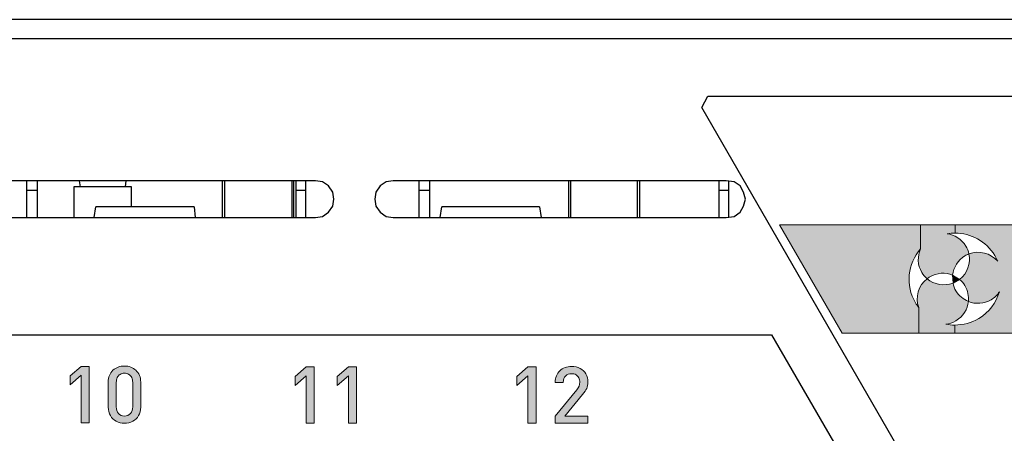
# Model space of a CAD drawing. Units: millimetres. Extents: x 7 to 853, y -294 to -11.
# Drawn here: x 310 to 340, y -211 to -199 of the extents above; entities that cross this region are included whole.
import ezdxf

# ---------------------------------------------------------------- set-up
doc = ezdxf.new("R2010")
doc.units = ezdxf.units.MM
doc.header["$MEASUREMENT"] = 0
doc.layers.add('front and top', color=7, linetype='Continuous', lineweight=0)
doc.layers.add('labels', color=7, linetype='Continuous', lineweight=0)

# ---------------------------------------------------------------- blocks, each defined once
blk = doc.blocks.new('Block_110')
at = {"layer": 'labels', "true_color": 0x231f20, "transparency": 33554687}
h = blk.add_hatch(color=250, dxfattribs=at)
h.dxf.hatch_style = 2
edge = h.paths.add_edge_path()
edge.add_spline(control_points=[(337.178, -204.914), (337.178, -204.914), (337.178, -205.638), (337.178, -205.638), (336.79, -206.079), (336.709, -206.731), (337.026, -207.26), (337.054, -207.31), (337.09, -207.356), (337.121, -207.402), (337.121, -207.402), (337.121, -208.174), (337.121, -208.174), (337.121, -208.174), (334.825, -208.174), (334.825, -208.174), (334.825, -208.174), (332.941, -204.914), (332.941, -204.914), (332.941, -204.914), (337.178, -204.914), (337.178, -204.914)], knot_values=[0, 0, 0, 0, 1, 1, 1, 2, 2, 2, 3, 3, 3, 4, 4, 4, 5, 5, 5, 6, 6, 6, 7, 7, 7, 7], degree=3, periodic=0)
h = blk.add_hatch(color=250, dxfattribs=at)
h.dxf.hatch_style = 2
edge = h.paths.add_edge_path()
edge.add_spline(control_points=[(338.536, -205.553), (338.582, -205.631), (338.614, -205.708), (338.631, -205.789), (338.589, -205.807), (338.547, -205.825), (338.508, -205.849), (338.293, -205.976), (338.166, -206.195), (338.141, -206.428), (337.922, -206.34), (337.668, -206.35), (337.453, -206.481), (337.428, -206.495), (337.4, -206.516), (337.375, -206.534), (337.312, -206.481), (337.259, -206.421), (337.217, -206.347), (337.083, -206.125), (337.079, -205.86), (337.178, -205.638), (337.178, -205.638), (337.178, -204.914), (337.178, -204.914), (337.178, -204.914), (338.215, -204.914), (338.215, -204.914), (338.215, -204.914), (338.215, -205.165), (338.215, -205.165), (338.134, -205.165), (338.053, -205.172), (337.972, -205.186), (338.201, -205.214), (338.413, -205.345), (338.536, -205.553)], knot_values=[0, 0, 0, 0, 1, 1, 1, 2, 2, 2, 3, 3, 3, 4, 4, 4, 5, 5, 5, 6, 6, 6, 7, 7, 7, 8, 8, 8, 9, 9, 9, 10, 10, 10, 11, 11, 11, 12, 12, 12, 12], degree=3, periodic=0)
h = blk.add_hatch(color=250, dxfattribs=at)
h.dxf.hatch_style = 2
edge = h.paths.add_edge_path()
edge.add_spline(control_points=[(341.394, -204.914), (341.394, -204.914), (341.394, -205.401), (341.394, -205.401), (341.394, -205.401), (340.776, -205.401), (340.776, -205.401), (340.776, -205.401), (340.776, -207.708), (340.776, -207.708), (340.776, -207.708), (340.776, -208.174), (340.776, -208.174), (340.776, -208.174), (338.208, -208.174), (338.208, -208.174), (338.208, -208.174), (338.208, -207.927), (338.208, -207.927), (338.451, -207.927), (338.698, -207.867), (338.924, -207.73), (339.235, -207.543), (339.45, -207.253), (339.542, -206.929), (339.482, -207.024), (339.4, -207.105), (339.298, -207.165), (339.083, -207.292), (338.829, -207.306), (338.614, -207.218), (338.631, -207.059), (338.596, -206.89), (338.508, -206.742), (338.466, -206.668), (338.409, -206.608), (338.349, -206.555), (338.586, -206.371), (338.691, -206.072), (338.631, -205.789), (338.935, -205.673), (339.28, -205.761), (339.492, -206.012), (339.464, -205.952), (339.436, -205.892), (339.404, -205.835), (339.146, -205.405), (338.684, -205.165), (338.215, -205.165), (338.215, -205.165), (338.215, -204.914), (338.215, -204.914), (338.215, -204.914), (341.394, -204.914), (341.394, -204.914)], knot_values=[0, 0, 0, 0, 1, 1, 1, 2, 2, 2, 3, 3, 3, 4, 4, 4, 5, 5, 5, 6, 6, 6, 7, 7, 7, 8, 8, 8, 9, 9, 9, 10, 10, 10, 11, 11, 11, 12, 12, 12, 13, 13, 13, 14, 14, 14, 15, 15, 15, 16, 16, 16, 17, 17, 17, 18, 18, 18, 18], degree=3, periodic=0)
h = blk.add_hatch(color=250, dxfattribs=at)
h.dxf.hatch_style = 2
edge = h.paths.add_edge_path()
edge.add_spline(control_points=[(338.614, -207.218), (338.589, -207.451), (338.459, -207.67), (338.24, -207.797), (338.145, -207.857), (338.039, -207.888), (337.936, -207.903), (338.025, -207.92), (338.116, -207.927), (338.208, -207.927), (338.208, -207.927), (338.208, -208.174), (338.208, -208.174), (338.208, -208.174), (337.121, -208.174), (337.121, -208.174), (337.121, -208.174), (337.121, -207.402), (337.121, -207.402), (337.012, -207.091), (337.111, -206.742), (337.375, -206.534), (337.587, -206.714), (337.883, -206.767), (338.152, -206.664), (338.169, -206.749), (338.197, -206.827), (338.24, -206.901), (338.332, -207.052), (338.462, -207.158), (338.614, -207.218)], knot_values=[0, 0, 0, 0, 1, 1, 1, 2, 2, 2, 3, 3, 3, 4, 4, 4, 5, 5, 5, 6, 6, 6, 7, 7, 7, 8, 8, 8, 9, 9, 9, 10, 10, 10, 10], degree=3, periodic=0)
h = blk.add_hatch(color=250, dxfattribs=at)
h.dxf.hatch_style = 2
h.paths.add_polyline_path([(338.349, -206.555), (338.152, -206.664), (338.141, -206.428)])
at = {"layer": 'labels'}
blk.add_lwpolyline([(338.349, -206.555), (338.152, -206.664), (338.141, -206.428)], close=True, dxfattribs=at)
for points, knots in [([(337.178, -204.914), (337.178, -204.914), (337.178, -205.638), (337.178, -205.638), (336.79, -206.079), (336.709, -206.731), (337.026, -207.26), (337.054, -207.31), (337.09, -207.356), (337.121, -207.402), (337.121, -207.402), (337.121, -208.174), (337.121, -208.174), (337.121, -208.174), (334.825, -208.174), (334.825, -208.174), (334.825, -208.174), (332.941, -204.914), (332.941, -204.914), (332.941, -204.914), (337.178, -204.914), (337.178, -204.914)], [0, 0, 0, 0, 1, 1, 1, 2, 2, 2, 3, 3, 3, 4, 4, 4, 5, 5, 5, 6, 6, 6, 7, 7, 7, 7]), ([(338.536, -205.553), (338.582, -205.631), (338.614, -205.708), (338.631, -205.789), (338.589, -205.807), (338.547, -205.825), (338.508, -205.849), (338.293, -205.976), (338.166, -206.195), (338.141, -206.428), (337.922, -206.34), (337.668, -206.35), (337.453, -206.481), (337.428, -206.495), (337.4, -206.516), (337.375, -206.534), (337.312, -206.481), (337.259, -206.421), (337.217, -206.347), (337.083, -206.125), (337.079, -205.86), (337.178, -205.638), (337.178, -205.638), (337.178, -204.914), (337.178, -204.914), (337.178, -204.914), (338.215, -204.914), (338.215, -204.914), (338.215, -204.914), (338.215, -205.165), (338.215, -205.165), (338.134, -205.165), (338.053, -205.172), (337.972, -205.186), (338.201, -205.214), (338.413, -205.345), (338.536, -205.553)], [0, 0, 0, 0, 1, 1, 1, 2, 2, 2, 3, 3, 3, 4, 4, 4, 5, 5, 5, 6, 6, 6, 7, 7, 7, 8, 8, 8, 9, 9, 9, 10, 10, 10, 11, 11, 11, 12, 12, 12, 12]), ([(341.394, -204.914), (341.394, -204.914), (341.394, -205.401), (341.394, -205.401), (341.394, -205.401), (340.776, -205.401), (340.776, -205.401), (340.776, -205.401), (340.776, -207.708), (340.776, -207.708), (340.776, -207.708), (340.776, -208.174), (340.776, -208.174), (340.776, -208.174), (338.208, -208.174), (338.208, -208.174), (338.208, -208.174), (338.208, -207.927), (338.208, -207.927), (338.451, -207.927), (338.698, -207.867), (338.924, -207.73), (339.235, -207.543), (339.45, -207.253), (339.542, -206.929), (339.482, -207.024), (339.4, -207.105), (339.298, -207.165), (339.083, -207.292), (338.829, -207.306), (338.614, -207.218), (338.631, -207.059), (338.596, -206.89), (338.508, -206.742), (338.466, -206.668), (338.409, -206.608), (338.349, -206.555), (338.586, -206.371), (338.691, -206.072), (338.631, -205.789), (338.935, -205.673), (339.28, -205.761), (339.492, -206.012), (339.464, -205.952), (339.436, -205.892), (339.404, -205.835), (339.146, -205.405), (338.684, -205.165), (338.215, -205.165), (338.215, -205.165), (338.215, -204.914), (338.215, -204.914), (338.215, -204.914), (341.394, -204.914), (341.394, -204.914)], [0, 0, 0, 0, 1, 1, 1, 2, 2, 2, 3, 3, 3, 4, 4, 4, 5, 5, 5, 6, 6, 6, 7, 7, 7, 8, 8, 8, 9, 9, 9, 10, 10, 10, 11, 11, 11, 12, 12, 12, 13, 13, 13, 14, 14, 14, 15, 15, 15, 16, 16, 16, 17, 17, 17, 18, 18, 18, 18]), ([(338.614, -207.218), (338.589, -207.451), (338.459, -207.67), (338.24, -207.797), (338.145, -207.857), (338.039, -207.888), (337.936, -207.903), (338.025, -207.92), (338.116, -207.927), (338.208, -207.927), (338.208, -207.927), (338.208, -208.174), (338.208, -208.174), (338.208, -208.174), (337.121, -208.174), (337.121, -208.174), (337.121, -208.174), (337.121, -207.402), (337.121, -207.402), (337.012, -207.091), (337.111, -206.742), (337.375, -206.534), (337.587, -206.714), (337.883, -206.767), (338.152, -206.664), (338.169, -206.749), (338.197, -206.827), (338.24, -206.901), (338.332, -207.052), (338.462, -207.158), (338.614, -207.218)], [0, 0, 0, 0, 1, 1, 1, 2, 2, 2, 3, 3, 3, 4, 4, 4, 5, 5, 5, 6, 6, 6, 7, 7, 7, 8, 8, 8, 9, 9, 9, 10, 10, 10, 10])]:
    blk.add_open_spline(points, degree=3, knots=knots, dxfattribs=at)
blk = doc.blocks.new('Block_111')
at = {"layer": 'labels', "color": 250, "lineweight": 0, "true_color": 0x231f20}
blk.add_lwpolyline([(338.152, -206.664), (338.349, -206.555), (338.141, -206.428)], close=True, dxfattribs=at)
for points, knots in [([(337.121, -208.174), (337.121, -208.174), (334.825, -208.174), (334.825, -208.174), (334.825, -208.174), (332.941, -204.914), (332.941, -204.914), (332.941, -204.914), (337.178, -204.914), (337.178, -204.914), (337.178, -204.914), (338.215, -204.914), (338.215, -204.914), (338.215, -204.914), (341.394, -204.914), (341.394, -204.914), (341.394, -204.914), (345.687, -204.914), (345.687, -204.914), (345.687, -204.914), (350.213, -204.914), (350.213, -204.914), (350.213, -204.914), (351.434, -204.914), (351.434, -204.914), (352.337, -204.914), (353.074, -205.617), (353.074, -206.477), (353.074, -206.477), (353.074, -206.611), (353.074, -206.611), (353.074, -207.469), (352.337, -208.174), (351.434, -208.174), (351.434, -208.174), (350.178, -208.174), (350.178, -208.174), (350.178, -208.174), (345.652, -208.174), (345.652, -208.174), (345.652, -208.174), (340.776, -208.174), (340.776, -208.174), (340.776, -208.174), (338.208, -208.174), (338.208, -208.174), (338.208, -208.174), (337.121, -208.174), (337.121, -208.174)], [0, 0, 0, 0, 1, 1, 1, 2, 2, 2, 3, 3, 3, 4, 4, 4, 5, 5, 5, 6, 6, 6, 7, 7, 7, 8, 8, 8, 9, 9, 9, 10, 10, 10, 11, 11, 11, 12, 12, 12, 13, 13, 13, 14, 14, 14, 15, 15, 15, 16, 16, 16, 16]), ([(338.208, -207.927), (338.451, -207.927), (338.698, -207.867), (338.924, -207.73), (339.235, -207.543), (339.45, -207.253), (339.542, -206.929), (339.482, -207.024), (339.4, -207.105), (339.298, -207.165), (339.083, -207.292), (338.829, -207.306), (338.614, -207.218), (338.631, -207.059), (338.596, -206.89), (338.508, -206.742), (338.466, -206.668), (338.409, -206.608), (338.349, -206.555), (338.586, -206.371), (338.691, -206.072), (338.631, -205.789), (338.935, -205.673), (339.28, -205.761), (339.492, -206.012), (339.464, -205.952), (339.436, -205.892), (339.404, -205.835), (339.146, -205.405), (338.684, -205.165), (338.215, -205.165), (338.134, -205.165), (338.053, -205.172), (337.972, -205.186), (338.201, -205.214), (338.413, -205.345), (338.536, -205.553), (338.582, -205.631), (338.614, -205.708), (338.631, -205.789), (338.589, -205.807), (338.547, -205.825), (338.508, -205.849), (338.293, -205.976), (338.166, -206.195), (338.141, -206.428), (337.922, -206.34), (337.668, -206.35), (337.453, -206.481), (337.428, -206.495), (337.4, -206.516), (337.375, -206.534), (337.312, -206.481), (337.259, -206.421), (337.217, -206.347), (337.083, -206.125), (337.079, -205.86), (337.178, -205.638), (336.79, -206.079), (336.709, -206.731), (337.026, -207.26), (337.054, -207.31), (337.09, -207.356), (337.121, -207.402), (337.012, -207.091), (337.111, -206.742), (337.375, -206.534), (337.587, -206.714), (337.883, -206.767), (338.152, -206.664), (338.169, -206.749), (338.197, -206.827), (338.24, -206.901), (338.332, -207.052), (338.462, -207.158), (338.614, -207.218), (338.589, -207.451), (338.459, -207.67), (338.24, -207.797), (338.145, -207.857), (338.039, -207.888), (337.936, -207.903), (338.025, -207.92), (338.116, -207.927), (338.208, -207.927)], [0, 0, 0, 0, 1, 1, 1, 2, 2, 2, 3, 3, 3, 4, 4, 4, 5, 5, 5, 6, 6, 6, 7, 7, 7, 8, 8, 8, 9, 9, 9, 10, 10, 10, 11, 11, 11, 12, 12, 12, 13, 13, 13, 14, 14, 14, 15, 15, 15, 16, 16, 16, 17, 17, 17, 18, 18, 18, 19, 19, 19, 20, 20, 20, 21, 21, 21, 22, 22, 22, 23, 23, 23, 24, 24, 24, 25, 25, 25, 26, 26, 26, 27, 27, 27, 28, 28, 28, 28])]:
    blk.add_open_spline(points, degree=3, knots=knots, dxfattribs=at)
blk = doc.blocks.new('Block_109')
at = {"layer": 'labels'}
for name in ['Block_110', 'Block_111']:
    blk.add_blockref(name, (0, 0), dxfattribs=at)
blk = doc.blocks.new('Block_108')
at = {"layer": 'labels'}
blk.add_blockref('Block_109', (0, 0), dxfattribs=at)
blk = doc.blocks.new('Block_115')
at = {"layer": 'labels', "true_color": 0x231f20, "transparency": 33554687}
h = blk.add_hatch(color=250, dxfattribs=at)
h.dxf.hatch_style = 2
h.paths.add_polyline_path([(312.229, -209.172), (312.229, -210.862), (311.988, -210.862), (311.988, -209.435), (311.656, -209.725), (311.656, -209.457), (311.988, -209.172)])
h = blk.add_hatch(color=250, dxfattribs=at)
h.dxf.hatch_style = 2
edge = h.paths.add_edge_path()
edge.add_spline(control_points=[(313.533, -210.385), (313.533, -210.385), (313.533, -209.648), (313.533, -209.648), (313.531, -209.596), (313.522, -209.548), (313.502, -209.506), (313.482, -209.464), (313.453, -209.432), (313.415, -209.408), (313.377, -209.386), (313.333, -209.374), (313.285, -209.374), (313.234, -209.374), (313.191, -209.386), (313.154, -209.408), (313.117, -209.432), (313.088, -209.464), (313.069, -209.506), (313.05, -209.548), (313.04, -209.596), (313.04, -209.648), (313.04, -209.648), (313.04, -210.385), (313.04, -210.385), (313.04, -210.468), (313.062, -210.535), (313.106, -210.585), (313.149, -210.635), (313.208, -210.66), (313.285, -210.66), (313.361, -210.66), (313.422, -210.635), (313.465, -210.585), (313.509, -210.535), (313.531, -210.468), (313.533, -210.385)], knot_values=[0, 0, 0, 0, 1, 1, 1, 2, 2, 2, 3, 3, 3, 4, 4, 4, 5, 5, 5, 6, 6, 6, 7, 7, 7, 8, 8, 8, 9, 9, 9, 10, 10, 10, 11, 11, 11, 12, 12, 12, 12], degree=3, periodic=0)
edge = h.paths.add_edge_path()
edge.add_spline(control_points=[(313.774, -209.642), (313.774, -209.642), (313.774, -210.391), (313.774, -210.391), (313.774, -210.49), (313.752, -210.576), (313.709, -210.649), (313.666, -210.722), (313.606, -210.778), (313.533, -210.817), (313.457, -210.857), (313.376, -210.877), (313.285, -210.877), (313.194, -210.877), (313.112, -210.857), (313.038, -210.817), (312.964, -210.778), (312.905, -210.722), (312.862, -210.649), (312.819, -210.575), (312.798, -210.489), (312.798, -210.391), (312.798, -210.391), (312.798, -209.642), (312.798, -209.642), (312.798, -209.568), (312.81, -209.501), (312.835, -209.441), (312.858, -209.382), (312.894, -209.33), (312.939, -209.287), (312.984, -209.245), (313.036, -209.212), (313.096, -209.189), (313.155, -209.168), (313.217, -209.158), (313.285, -209.158), (313.351, -209.158), (313.414, -209.168), (313.475, -209.191), (313.534, -209.213), (313.585, -209.246), (313.63, -209.287), (313.675, -209.329), (313.709, -209.381), (313.736, -209.441), (313.761, -209.501), (313.774, -209.568), (313.774, -209.642)], knot_values=[0, 0, 0, 0, 1, 1, 1, 2, 2, 2, 3, 3, 3, 4, 4, 4, 5, 5, 5, 6, 6, 6, 7, 7, 7, 8, 8, 8, 9, 9, 9, 10, 10, 10, 11, 11, 11, 12, 12, 12, 13, 13, 13, 14, 14, 14, 15, 15, 15, 16, 16, 16, 16], degree=3, periodic=0)
at = {"layer": 'labels'}
blk.add_lwpolyline([(312.229, -209.172), (312.229, -210.862), (311.988, -210.862), (311.988, -209.435), (311.656, -209.725), (311.656, -209.457), (311.988, -209.172)], close=True, dxfattribs=at)
for points, knots in [([(313.774, -209.642), (313.774, -209.642), (313.774, -210.391), (313.774, -210.391), (313.774, -210.49), (313.752, -210.576), (313.709, -210.649), (313.666, -210.722), (313.606, -210.778), (313.533, -210.817), (313.457, -210.857), (313.376, -210.877), (313.285, -210.877), (313.194, -210.877), (313.112, -210.857), (313.038, -210.817), (312.964, -210.778), (312.905, -210.722), (312.862, -210.649), (312.819, -210.575), (312.798, -210.489), (312.798, -210.391), (312.798, -210.391), (312.798, -209.642), (312.798, -209.642), (312.798, -209.568), (312.81, -209.501), (312.835, -209.441), (312.858, -209.382), (312.894, -209.33), (312.939, -209.287), (312.984, -209.245), (313.036, -209.212), (313.096, -209.189), (313.155, -209.168), (313.217, -209.158), (313.285, -209.158), (313.351, -209.158), (313.414, -209.168), (313.475, -209.191), (313.534, -209.213), (313.585, -209.246), (313.63, -209.287), (313.675, -209.329), (313.709, -209.381), (313.736, -209.441), (313.761, -209.501), (313.774, -209.568), (313.774, -209.642)], [0, 0, 0, 0, 1, 1, 1, 2, 2, 2, 3, 3, 3, 4, 4, 4, 5, 5, 5, 6, 6, 6, 7, 7, 7, 8, 8, 8, 9, 9, 9, 10, 10, 10, 11, 11, 11, 12, 12, 12, 13, 13, 13, 14, 14, 14, 15, 15, 15, 16, 16, 16, 16]), ([(313.533, -210.385), (313.533, -210.385), (313.533, -209.648), (313.533, -209.648), (313.531, -209.596), (313.522, -209.548), (313.502, -209.506), (313.482, -209.464), (313.453, -209.432), (313.415, -209.408), (313.377, -209.386), (313.333, -209.374), (313.285, -209.374), (313.234, -209.374), (313.191, -209.386), (313.154, -209.408), (313.117, -209.432), (313.088, -209.464), (313.069, -209.506), (313.05, -209.548), (313.04, -209.596), (313.04, -209.648), (313.04, -209.648), (313.04, -210.385), (313.04, -210.385), (313.04, -210.468), (313.062, -210.535), (313.106, -210.585), (313.149, -210.635), (313.208, -210.66), (313.285, -210.66), (313.361, -210.66), (313.422, -210.635), (313.465, -210.585), (313.509, -210.535), (313.531, -210.468), (313.533, -210.385)], [0, 0, 0, 0, 1, 1, 1, 2, 2, 2, 3, 3, 3, 4, 4, 4, 5, 5, 5, 6, 6, 6, 7, 7, 7, 8, 8, 8, 9, 9, 9, 10, 10, 10, 11, 11, 11, 12, 12, 12, 12])]:
    blk.add_open_spline(points, degree=3, knots=knots, dxfattribs=at)
blk = doc.blocks.new('Block_116')
at = {"layer": 'labels', "color": 250, "lineweight": 9, "true_color": 0x231f20}
blk.add_lwpolyline([(312.229, -210.862), (311.988, -210.862), (311.988, -209.435), (311.656, -209.725), (311.656, -209.457), (311.988, -209.172), (312.229, -209.172)], close=True, dxfattribs=at)
for points, knots in [([(313.774, -210.391), (313.774, -210.49), (313.752, -210.576), (313.709, -210.649), (313.666, -210.722), (313.606, -210.778), (313.533, -210.817), (313.457, -210.857), (313.376, -210.877), (313.285, -210.877), (313.194, -210.877), (313.112, -210.857), (313.038, -210.817), (312.964, -210.778), (312.905, -210.722), (312.862, -210.649), (312.819, -210.575), (312.798, -210.489), (312.798, -210.391), (312.798, -210.391), (312.798, -209.642), (312.798, -209.642), (312.798, -209.568), (312.81, -209.501), (312.835, -209.441), (312.858, -209.382), (312.894, -209.33), (312.939, -209.287), (312.984, -209.245), (313.036, -209.212), (313.096, -209.189), (313.155, -209.168), (313.217, -209.158), (313.285, -209.158), (313.351, -209.158), (313.414, -209.168), (313.475, -209.191), (313.534, -209.213), (313.585, -209.246), (313.63, -209.287), (313.675, -209.329), (313.709, -209.381), (313.736, -209.441), (313.761, -209.501), (313.774, -209.568), (313.774, -209.642), (313.774, -209.642), (313.774, -210.391), (313.774, -210.391)], [0, 0, 0, 0, 1, 1, 1, 2, 2, 2, 3, 3, 3, 4, 4, 4, 5, 5, 5, 6, 6, 6, 7, 7, 7, 8, 8, 8, 9, 9, 9, 10, 10, 10, 11, 11, 11, 12, 12, 12, 13, 13, 13, 14, 14, 14, 15, 15, 15, 16, 16, 16, 16]), ([(313.533, -210.385), (313.533, -210.385), (313.533, -209.648), (313.533, -209.648), (313.531, -209.596), (313.522, -209.548), (313.502, -209.506), (313.482, -209.464), (313.453, -209.432), (313.415, -209.408), (313.377, -209.386), (313.333, -209.374), (313.285, -209.374), (313.234, -209.374), (313.191, -209.386), (313.154, -209.408), (313.117, -209.432), (313.088, -209.464), (313.069, -209.506), (313.05, -209.548), (313.04, -209.596), (313.04, -209.648), (313.04, -209.648), (313.04, -210.385), (313.04, -210.385), (313.04, -210.468), (313.062, -210.535), (313.106, -210.585), (313.149, -210.635), (313.208, -210.66), (313.285, -210.66), (313.361, -210.66), (313.422, -210.635), (313.465, -210.585), (313.509, -210.535), (313.531, -210.468), (313.533, -210.385)], [0, 0, 0, 0, 1, 1, 1, 2, 2, 2, 3, 3, 3, 4, 4, 4, 5, 5, 5, 6, 6, 6, 7, 7, 7, 8, 8, 8, 9, 9, 9, 10, 10, 10, 11, 11, 11, 12, 12, 12, 12])]:
    blk.add_open_spline(points, degree=3, knots=knots, dxfattribs=at)
blk = doc.blocks.new('Block_114')
at = {"layer": 'labels'}
for name in ['Block_115', 'Block_116']:
    blk.add_blockref(name, (0, 0), dxfattribs=at)

msp = doc.modelspace()

# ---------------------------------------------------------------- hatches: boundary and pattern name
at = {"layer": 'labels', "true_color": 0x231f20, "transparency": 33554687}
h = msp.add_hatch(color=250, dxfattribs=at)
h.dxf.hatch_style = 2
edge = h.paths.add_edge_path()
edge.add_spline(control_points=[(320.247, -210.877), (320.247, -210.877), (320.005, -210.877), (320.005, -210.877), (320.005, -210.877), (320.005, -209.45), (320.005, -209.45), (320.005, -209.45), (319.674, -209.74), (319.674, -209.74), (319.674, -209.74), (319.674, -209.472), (319.674, -209.472), (319.674, -209.472), (320.005, -209.187), (320.005, -209.187), (320.005, -209.187), (320.247, -209.187), (320.247, -209.187), (320.247, -209.187), (320.247, -210.877), (320.247, -210.877)], knot_values=[0, 0, 0, 0, 1, 1, 1, 2, 2, 2, 3, 3, 3, 4, 4, 4, 5, 5, 5, 6, 6, 6, 7, 7, 7, 7], degree=3, periodic=0)
edge = h.paths.add_edge_path()
edge.add_spline(control_points=[(318.981, -210.877), (318.981, -210.877), (318.739, -210.877), (318.739, -210.877), (318.739, -210.877), (318.739, -209.45), (318.739, -209.45), (318.739, -209.45), (318.408, -209.74), (318.408, -209.74), (318.408, -209.74), (318.408, -209.472), (318.408, -209.472), (318.408, -209.472), (318.739, -209.187), (318.739, -209.187), (318.739, -209.187), (318.981, -209.187), (318.981, -209.187), (318.981, -209.187), (318.981, -210.877), (318.981, -210.877)], knot_values=[0, 0, 0, 0, 1, 1, 1, 2, 2, 2, 3, 3, 3, 4, 4, 4, 5, 5, 5, 6, 6, 6, 7, 7, 7, 7], degree=3, periodic=0)
h = msp.add_hatch(color=250, dxfattribs=at)
h.dxf.hatch_style = 2
edge = h.paths.add_edge_path()
edge.add_spline(control_points=[(327.194, -210.877), (327.194, -210.877), (326.211, -210.877), (326.211, -210.877), (326.211, -210.877), (326.211, -210.662), (326.211, -210.662), (326.211, -210.662), (326.861, -209.871), (326.861, -209.871), (326.921, -209.797), (326.952, -209.721), (326.952, -209.645), (326.952, -209.596), (326.942, -209.552), (326.923, -209.512), (326.903, -209.472), (326.874, -209.442), (326.837, -209.42), (326.799, -209.399), (326.755, -209.388), (326.705, -209.388), (326.633, -209.388), (326.574, -209.41), (326.527, -209.452), (326.479, -209.495), (326.455, -209.561), (326.455, -209.649), (326.455, -209.649), (326.213, -209.649), (326.213, -209.649), (326.213, -209.579), (326.225, -209.514), (326.249, -209.454), (326.273, -209.395), (326.307, -209.345), (326.352, -209.303), (326.396, -209.261), (326.448, -209.229), (326.507, -209.206), (326.567, -209.184), (326.633, -209.173), (326.705, -209.172), (326.801, -209.173), (326.886, -209.192), (326.961, -209.231), (327.034, -209.27), (327.091, -209.326), (327.133, -209.397), (327.173, -209.469), (327.193, -209.552), (327.194, -209.647), (327.193, -209.717), (327.182, -209.778), (327.158, -209.829), (327.134, -209.88), (327.093, -209.942), (327.035, -210.014), (327.035, -210.014), (326.505, -210.662), (326.505, -210.662), (326.505, -210.662), (327.194, -210.662), (327.194, -210.662), (327.194, -210.662), (327.194, -210.877), (327.194, -210.877)], knot_values=[0, 0, 0, 0, 1, 1, 1, 2, 2, 2, 3, 3, 3, 4, 4, 4, 5, 5, 5, 6, 6, 6, 7, 7, 7, 8, 8, 8, 9, 9, 9, 10, 10, 10, 11, 11, 11, 12, 12, 12, 13, 13, 13, 14, 14, 14, 15, 15, 15, 16, 16, 16, 17, 17, 17, 18, 18, 18, 19, 19, 19, 20, 20, 20, 21, 21, 21, 22, 22, 22, 22], degree=3, periodic=0)
edge = h.paths.add_edge_path()
edge.add_spline(control_points=[(325.638, -210.877), (325.638, -210.877), (325.396, -210.877), (325.396, -210.877), (325.396, -210.877), (325.396, -209.45), (325.396, -209.45), (325.396, -209.45), (325.065, -209.74), (325.065, -209.74), (325.065, -209.74), (325.065, -209.472), (325.065, -209.472), (325.065, -209.472), (325.396, -209.187), (325.396, -209.187), (325.396, -209.187), (325.638, -209.187), (325.638, -209.187), (325.638, -209.187), (325.638, -210.877), (325.638, -210.877)], knot_values=[0, 0, 0, 0, 1, 1, 1, 2, 2, 2, 3, 3, 3, 4, 4, 4, 5, 5, 5, 6, 6, 6, 7, 7, 7, 7], degree=3, periodic=0)

# ---------------------------------------------------------------- linework, layer by layer
at = {"layer": 'front and top', "color": 18, "lineweight": 25, "true_color": 0x010101}
for points in [[(403.12, -198.751), (403.12, -198.751), (240.858, -198.751), (240.858, -198.751)], [(403.12, -199.327), (403.12, -199.327), (240.858, -199.327), (240.858, -199.327)], [(330.611, -201.394), (330.611, -201.394), (330.794, -201.054), (330.794, -201.054)], [(330.794, -201.054), (330.794, -201.054), (397.547, -201.054), (397.547, -201.054)], [(337.859, -213.955), (337.859, -213.955), (330.611, -201.394), (330.611, -201.394)], [(319.019, -203.592), (319.019, -203.592), (309.023, -203.592), (309.023, -203.592)], [(310.358, -203.88), (310.358, -203.88), (310.358, -203.592), (310.358, -203.592)], [(310.672, -203.88), (310.672, -203.88), (310.672, -203.592), (310.672, -203.592)], [(311.928, -203.592), (311.928, -203.592), (311.954, -203.776), (311.954, -203.776)], [(313.315, -203.776), (313.315, -203.776), (313.341, -203.592), (313.341, -203.592)], [(316.219, -203.592), (316.219, -203.592), (316.219, -204.691), (316.219, -204.691)], [(316.298, -204.691), (316.298, -204.691), (316.298, -203.592), (316.298, -203.592)], [(318.313, -203.592), (318.313, -203.592), (318.313, -204.691), (318.313, -204.691)], [(318.365, -204.691), (318.365, -204.691), (318.365, -203.592), (318.365, -203.592)], [(318.443, -203.88), (318.443, -203.88), (318.443, -203.592), (318.443, -203.592)], [(318.731, -203.88), (318.731, -203.88), (318.731, -203.592), (318.731, -203.592)], [(331.344, -203.592), (331.344, -203.592), (321.348, -203.592), (321.348, -203.592)], [(322.133, -203.88), (322.133, -203.88), (322.133, -203.592), (322.133, -203.592)], [(322.447, -203.88), (322.447, -203.88), (322.447, -203.592), (322.447, -203.592)], [(326.608, -203.592), (326.608, -203.592), (326.608, -204.691), (326.608, -204.691)], [(326.686, -204.691), (326.686, -204.691), (326.686, -203.592), (326.686, -203.592)], [(328.675, -203.592), (328.675, -203.592), (328.675, -204.691), (328.675, -204.691)], [(328.753, -204.691), (328.753, -204.691), (328.753, -203.592), (328.753, -203.592)], [(331.134, -203.88), (331.134, -203.88), (331.134, -203.592), (331.134, -203.592)], [(331.422, -203.88), (331.422, -203.88), (331.422, -203.592), (331.422, -203.592)], [(310.672, -203.88), (310.672, -203.88), (310.358, -203.88), (310.358, -203.88)], [(310.358, -204.691), (310.358, -204.691), (310.358, -203.88), (310.358, -203.88)], [(310.672, -204.691), (310.672, -204.691), (310.672, -203.88), (310.672, -203.88)], [(311.771, -203.776), (311.771, -203.776), (311.771, -204.691), (311.771, -204.691)], [(313.498, -204.377), (313.498, -204.377), (313.498, -203.776), (313.498, -203.776)], [(318.731, -203.88), (318.731, -203.88), (318.443, -203.88), (318.443, -203.88)], [(318.443, -204.691), (318.443, -204.691), (318.443, -203.88), (318.443, -203.88)], [(318.731, -204.691), (318.731, -204.691), (318.731, -203.88), (318.731, -203.88)], [(322.447, -203.88), (322.447, -203.88), (322.133, -203.88), (322.133, -203.88)], [(322.133, -204.691), (322.133, -204.691), (322.133, -203.88), (322.133, -203.88)], [(322.447, -204.691), (322.447, -204.691), (322.447, -203.88), (322.447, -203.88)], [(331.422, -203.88), (331.422, -203.88), (331.134, -203.88), (331.134, -203.88)], [(331.134, -204.691), (331.134, -204.691), (331.134, -203.88), (331.134, -203.88)], [(331.422, -204.691), (331.422, -204.691), (331.422, -203.88), (331.422, -203.88)], [(312.373, -204.691), (312.373, -204.691), (312.425, -204.377), (312.425, -204.377)], [(315.382, -204.377), (315.382, -204.377), (312.425, -204.377), (312.425, -204.377)], [(315.382, -204.377), (315.382, -204.377), (315.408, -204.691), (315.408, -204.691)], [(322.761, -204.691), (322.761, -204.691), (322.813, -204.377), (322.813, -204.377)], [(325.744, -204.377), (325.744, -204.377), (322.813, -204.377), (322.813, -204.377)], [(325.744, -204.377), (325.744, -204.377), (325.796, -204.691), (325.796, -204.691)], [(309.023, -204.691), (309.023, -204.691), (319.019, -204.691), (319.019, -204.691)], [(321.348, -204.691), (321.348, -204.691), (331.344, -204.691), (331.344, -204.691)], [(246.431, -208.224), (246.431, -208.224), (332.704, -208.224), (332.704, -208.224)], [(332.704, -208.224), (332.704, -208.224), (336.028, -213.955), (336.028, -213.955)]]:
    msp.add_open_spline(points, degree=3, dxfattribs=at)
for points in [[(319.019, -204.691), (319.019, -204.691), (319.228, -204.665), (319.228, -204.665), (319.228, -204.665), (319.412, -204.534), (319.412, -204.534), (319.412, -204.534), (319.542, -204.351), (319.542, -204.351), (319.542, -204.351), (319.569, -204.142), (319.569, -204.142), (319.569, -204.142), (319.542, -203.933), (319.542, -203.933), (319.542, -203.933), (319.412, -203.749), (319.412, -203.749), (319.412, -203.749), (319.228, -203.619), (319.228, -203.619), (319.228, -203.619), (319.019, -203.592), (319.019, -203.592)], [(321.348, -203.592), (321.348, -203.592), (321.139, -203.619), (321.139, -203.619), (321.139, -203.619), (320.955, -203.749), (320.955, -203.749), (320.955, -203.749), (320.825, -203.933), (320.825, -203.933), (320.825, -203.933), (320.798, -204.142), (320.798, -204.142), (320.798, -204.142), (320.825, -204.351), (320.825, -204.351), (320.825, -204.351), (320.955, -204.534), (320.955, -204.534), (320.955, -204.534), (321.139, -204.665), (321.139, -204.665), (321.139, -204.665), (321.348, -204.691), (321.348, -204.691)], [(331.344, -204.691), (331.344, -204.691), (331.579, -204.665), (331.579, -204.665), (331.579, -204.665), (331.762, -204.534), (331.762, -204.534), (331.762, -204.534), (331.867, -204.351), (331.867, -204.351), (331.867, -204.351), (331.919, -204.142), (331.919, -204.142), (331.919, -204.142), (331.867, -203.933), (331.867, -203.933), (331.867, -203.933), (331.762, -203.749), (331.762, -203.749), (331.762, -203.749), (331.579, -203.619), (331.579, -203.619), (331.579, -203.619), (331.344, -203.592), (331.344, -203.592)], [(313.498, -203.776), (313.498, -203.776), (313.419, -203.776), (313.419, -203.776), (313.419, -203.776), (313.236, -203.776), (313.236, -203.776), (313.236, -203.776), (312.948, -203.776), (312.948, -203.776), (312.948, -203.776), (312.634, -203.776), (312.634, -203.776), (312.634, -203.776), (312.294, -203.776), (312.294, -203.776), (312.294, -203.776), (312.032, -203.776), (312.032, -203.776), (312.032, -203.776), (311.823, -203.776), (311.823, -203.776), (311.823, -203.776), (311.771, -203.776), (311.771, -203.776)]]:
    msp.add_open_spline(points, degree=3, knots=[0, 0, 0, 0, 1, 1, 1, 2, 2, 2, 3, 3, 3, 4, 4, 4, 5, 5, 5, 6, 6, 6, 7, 7, 7, 8, 8, 8, 8], dxfattribs=at)
at = {"layer": 'labels', "color": 250, "lineweight": 9, "true_color": 0x231f20}
for points, knots in [([(318.981, -210.877), (318.981, -210.877), (318.739, -210.877), (318.739, -210.877), (318.739, -210.877), (318.739, -209.45), (318.739, -209.45), (318.739, -209.45), (318.408, -209.74), (318.408, -209.74), (318.408, -209.74), (318.408, -209.472), (318.408, -209.472), (318.408, -209.472), (318.739, -209.187), (318.739, -209.187), (318.739, -209.187), (318.981, -209.187), (318.981, -209.187), (318.981, -209.187), (318.981, -210.877), (318.981, -210.877)], [0, 0, 0, 0, 1, 1, 1, 2, 2, 2, 3, 3, 3, 4, 4, 4, 5, 5, 5, 6, 6, 6, 7, 7, 7, 7]), ([(320.247, -210.877), (320.247, -210.877), (320.005, -210.877), (320.005, -210.877), (320.005, -210.877), (320.005, -209.45), (320.005, -209.45), (320.005, -209.45), (319.674, -209.74), (319.674, -209.74), (319.674, -209.74), (319.674, -209.472), (319.674, -209.472), (319.674, -209.472), (320.005, -209.187), (320.005, -209.187), (320.005, -209.187), (320.247, -209.187), (320.247, -209.187), (320.247, -209.187), (320.247, -210.877), (320.247, -210.877)], [0, 0, 0, 0, 1, 1, 1, 2, 2, 2, 3, 3, 3, 4, 4, 4, 5, 5, 5, 6, 6, 6, 7, 7, 7, 7]), ([(325.638, -210.877), (325.638, -210.877), (325.396, -210.877), (325.396, -210.877), (325.396, -210.877), (325.396, -209.45), (325.396, -209.45), (325.396, -209.45), (325.065, -209.74), (325.065, -209.74), (325.065, -209.74), (325.065, -209.472), (325.065, -209.472), (325.065, -209.472), (325.396, -209.187), (325.396, -209.187), (325.396, -209.187), (325.638, -209.187), (325.638, -209.187), (325.638, -209.187), (325.638, -210.877), (325.638, -210.877)], [0, 0, 0, 0, 1, 1, 1, 2, 2, 2, 3, 3, 3, 4, 4, 4, 5, 5, 5, 6, 6, 6, 7, 7, 7, 7]), ([(327.194, -210.877), (327.194, -210.877), (326.211, -210.877), (326.211, -210.877), (326.211, -210.877), (326.211, -210.662), (326.211, -210.662), (326.211, -210.662), (326.861, -209.871), (326.861, -209.871), (326.921, -209.797), (326.952, -209.721), (326.952, -209.645), (326.952, -209.596), (326.942, -209.552), (326.923, -209.512), (326.903, -209.472), (326.874, -209.442), (326.837, -209.42), (326.799, -209.399), (326.755, -209.388), (326.705, -209.388), (326.633, -209.388), (326.574, -209.41), (326.527, -209.452), (326.479, -209.495), (326.455, -209.561), (326.455, -209.649), (326.455, -209.649), (326.213, -209.649), (326.213, -209.649), (326.213, -209.579), (326.225, -209.514), (326.249, -209.454), (326.273, -209.395), (326.307, -209.345), (326.352, -209.303), (326.396, -209.261), (326.448, -209.229), (326.507, -209.206), (326.567, -209.184), (326.633, -209.173), (326.705, -209.172), (326.801, -209.173), (326.886, -209.192), (326.961, -209.231), (327.034, -209.27), (327.091, -209.326), (327.133, -209.397), (327.173, -209.469), (327.193, -209.552), (327.194, -209.647), (327.193, -209.717), (327.182, -209.778), (327.158, -209.829), (327.134, -209.88), (327.093, -209.942), (327.035, -210.014), (327.035, -210.014), (326.505, -210.662), (326.505, -210.662), (326.505, -210.662), (327.194, -210.662), (327.194, -210.662), (327.194, -210.662), (327.194, -210.877), (327.194, -210.877)], [0, 0, 0, 0, 1, 1, 1, 2, 2, 2, 3, 3, 3, 4, 4, 4, 5, 5, 5, 6, 6, 6, 7, 7, 7, 8, 8, 8, 9, 9, 9, 10, 10, 10, 11, 11, 11, 12, 12, 12, 13, 13, 13, 14, 14, 14, 15, 15, 15, 16, 16, 16, 17, 17, 17, 18, 18, 18, 19, 19, 19, 20, 20, 20, 21, 21, 21, 22, 22, 22, 22])]:
    msp.add_open_spline(points, degree=3, knots=knots, dxfattribs=at)

# ---------------------------------------------------------------- block references
at = {"layer": 'labels'}
for name in ['Block_108', 'Block_114']:
    msp.add_blockref(name, (0, 0), dxfattribs=at)

doc.saveas('drawing.dxf')
